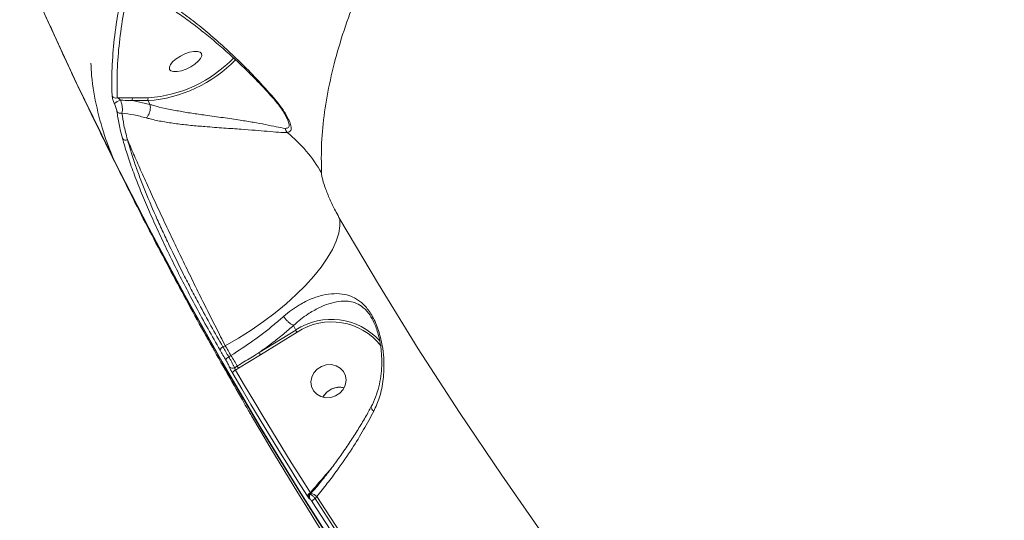
# Model space of a CAD drawing. Units: millimetres. Extents: x -460 to 9301, y 1077 to 9461.
# Drawn here: x 1121 to 1369, y 4122 to 4248 of the extents above; entities that cross this region are included whole.
import ezdxf

# ---------------------------------------------------------------- set-up
doc = ezdxf.new("R2010")
doc.units = ezdxf.units.MM
doc.layers.add('DiKom', color=7, linetype='Continuous')

msp = doc.modelspace()

# ---------------------------------------------------------------- linework, layer by layer
at = {"layer": 'DiKom', "color": 7, "linetype": 'Continuous', "lineweight": 15}
for p, q in [((1128.71, 4246.54), (1129.67, 4244.39)), ((1145.59, 4228.52), (1149.51, 4228.51)), ((1149.42, 4227.81), (1153.83, 4226.82)), ((1153.36, 4227.78), (1149.42, 4227.81)), ((1149.51, 4228.51), (1153.45, 4228.48)), ((1153.83, 4226.82), (1153.36, 4227.78)), ((1153.83, 4226.82), (1153.83, 4226.82)), ((1145.98, 4210.31), (1144.08, 4214.13)), ((1144.73, 4212.87), (1144.75, 4212.83)), ((1145.08, 4212.1), (1146.22, 4209.84)), ((1181.37, 4164.23), (1190.59, 4169.92)), ((1190.06, 4171.1), (1190.59, 4169.92)), ((1210.46, 4171.46), (1210.4, 4171.63)), ((1190.92, 4169.35), (1181.71, 4163.67)), ((1172.83, 4165.96), (1172.23, 4165.67)), ((1173.7, 4163.13), (1174.26, 4163.48)), ((1181.71, 4163.67), (1176.16, 4160.29)), ((1175.18, 4160.41), (1175.84, 4160.82)), ((1176.16, 4160.29), (1175.4, 4159.82)), ((1176.13, 4154.01), (1177.13, 4152.27)), ((1179.05, 4148.97), (1179.04, 4149)), ((1198.51, 4133.83), (1199.62, 4135.11)), ((1194.44, 4128.66), (1194.28, 4128.47)), ((1194.29, 4128.56), (1194.29, 4128.46)), ((1195.92, 4127.95), (1195.47, 4127.43))]:
    msp.add_line(p, q, dxfattribs=at)
at = {"layer": 'DiKom', "color": 7, "linetype": 'Continuous', "lineweight": 15, "flags": 128}
for points in [[(1120.97, 4263.91), (1127.26, 4249.68), (1135.34, 4232.2), (1143.76, 4214.87)], [(1144.08, 4214.13), (1135.67, 4231.46), (1127.58, 4248.94), (1123.54, 4258.04)], [(1158.76, 4235.68), (1158.72, 4236.23), (1159, 4236.89), (1159.59, 4237.62), (1160.45, 4238.35), (1161.49, 4239.02), (1162.64, 4239.58), (1163.8, 4239.99), (1164.89, 4240.21), (1165.8, 4240.22), (1166.47, 4240.03), (1166.84, 4239.64), (1166.89, 4239.09), (1166.6, 4238.43), (1166.01, 4237.7), (1165.15, 4236.97), (1164.11, 4236.3), (1162.96, 4235.74), (1161.8, 4235.33), (1160.72, 4235.11), (1159.8, 4235.1), (1159.13, 4235.29), (1158.76, 4235.68)], [(1144.75, 4212.83), (1153.53, 4195.68), (1162.63, 4178.7), (1172.06, 4161.89), (1181.8, 4145.25), (1191.87, 4128.79), (1202.24, 4112.53)], [(1145, 4212.34), (1145, 4212.31), (1145.07, 4212.12)], [(1145.08, 4212.1), (1145.07, 4212.18), (1145.07, 4212.2)], [(1202.58, 4111.79), (1192.2, 4128.06), (1182.13, 4144.51), (1172.39, 4161.15), (1162.96, 4177.96), (1153.86, 4194.94), (1145.08, 4212.1)], [(1172.83, 4165.96), (1176.13, 4167.88), (1179.34, 4169.91), (1182.43, 4172.05), (1185.38, 4174.26), (1188.15, 4176.53), (1190.72, 4178.84), (1193.07, 4181.17), (1195.17, 4183.49), (1197.01, 4185.79), (1198.56, 4188.04), (1199.83, 4190.22), (1200.79, 4192.32), (1201.43, 4194.31), (1201.75, 4196.18), (1201.75, 4197.9)], [(1201.75, 4197.9), (1211.46, 4181.46), (1221.5, 4165.2), (1231.86, 4149.14), (1242.54, 4133.27), (1253.53, 4117.6)], [(1172.99, 4162.29), (1172.8, 4162.61), (1172.62, 4162.93), (1172.44, 4163.24), (1172.25, 4163.56), (1172.07, 4163.88), (1171.88, 4164.19), (1171.7, 4164.51), (1171.52, 4164.83)], [(1172.23, 4165.67), (1172.42, 4165.35), (1172.6, 4165.03), (1172.78, 4164.72), (1172.97, 4164.4), (1173.15, 4164.08), (1173.33, 4163.77), (1173.52, 4163.45), (1173.7, 4163.13)], [(1174.26, 4163.48), (1174.08, 4163.79), (1173.9, 4164.1), (1173.72, 4164.41), (1173.54, 4164.72), (1173.36, 4165.03), (1173.18, 4165.34), (1173, 4165.65), (1172.83, 4165.96)], [(1175.4, 4159.82), (1177.7, 4155.91), (1180.01, 4152.02), (1182.35, 4148.13), (1184.7, 4144.26), (1187.07, 4140.39), (1189.45, 4136.54), (1191.85, 4132.69), (1194.28, 4128.86)], [(1196.01, 4160.04), (1195.16, 4159.1), (1194.62, 4158), (1194.42, 4156.81), (1194.58, 4155.64), (1195.08, 4154.59), (1195.89, 4153.73), (1196.95, 4153.13), (1198.15, 4152.85), (1199.41, 4152.91), (1200.63, 4153.3), (1201.71, 4154), (1202.55, 4154.94), (1203.09, 4156.04), (1203.29, 4157.23), (1203.14, 4158.4), (1202.63, 4159.45), (1201.82, 4160.31), (1200.77, 4160.91), (1199.56, 4161.18), (1198.3, 4161.13), (1197.08, 4160.73), (1196.01, 4160.04)], [(1193.58, 4127.99), (1191.16, 4131.82), (1188.75, 4135.67), (1186.36, 4139.53), (1183.99, 4143.4), (1181.64, 4147.28), (1179.31, 4151.17), (1176.99, 4155.07), (1174.69, 4158.97)], [(1177.13, 4152.27), (1177.32, 4151.95), (1177.5, 4151.64), (1177.68, 4151.32), (1177.87, 4151), (1178.05, 4150.68), (1178.24, 4150.37), (1178.42, 4150.05), (1178.6, 4149.73)], [(1197.46, 4152.97), (1197.72, 4153.39), (1198.56, 4154.33)], [(1179.48, 4148.26), (1181.78, 4144.35), (1184.1, 4140.46), (1186.43, 4136.57), (1188.78, 4132.69), (1191.15, 4128.82), (1193.54, 4124.96), (1195.95, 4121.11), (1198.37, 4117.27)], [(1194.29, 4128.56), (1194.32, 4128.55), (1194.34, 4128.54)], [(1195.47, 4127.43), (1202.32, 4116.84), (1209.3, 4106.33), (1216.42, 4095.91), (1223.67, 4085.58), (1231.04, 4075.33), (1238.55, 4065.17), (1246.18, 4055.09), (1253.94, 4045.11)], [(1254.5, 4045.46), (1246.73, 4055.46), (1239.08, 4065.55), (1231.56, 4075.74), (1224.17, 4086.01), (1216.91, 4096.37), (1209.78, 4106.81), (1202.78, 4117.34), (1195.92, 4127.95)], [(1253.29, 4044.17), (1245.53, 4054.16), (1237.89, 4064.24), (1230.38, 4074.41), (1222.99, 4084.67), (1215.74, 4095.02), (1208.62, 4105.45), (1201.63, 4115.96), (1194.78, 4126.56)]]:
    msp.add_lwpolyline(points, dxfattribs=at)
at = {"layer": 'DiKom', "color": 7, "linetype": 'Continuous', "lineweight": 15}
for centre, radius, start, end in [((1150.85, 4261.88), 34.19, 274.2081, 315.9497), ((1151.07, 4261.41), 33.02, 274.1334, 316.3089), ((1145.18, 4229.47), 1.04, 209.9074, 293.5416), ((1146.86, 4225.2), 2.71, 99.7809, 137.6009), ((1149.98, 4228.09), 0.629, 138.673, 206.5512), ((1153.92, 4228.06), 0.629, 138.6721, 206.5513), ((1146.37, 4225.61), 1.03, 211.8575, 292.4551), ((1190.45, 4221.41), 2.61, 193.8333, 219.7436), ((1165.56, 4191.62), 36.26, 29.6065, 50.863), ((1147.69, 4218.85), 1.02, 219.3776, 296.7213), ((1144.53, 4215.26), 0.863, 206.666, 237.8807), ((1144.66, 4215.31), 1, 206.4509, 234.8412), ((1144.36, 4214.21), 0.285, 144.4164, 196.8418), ((1144.85, 4214.52), 0.859, 206.6257, 234.4051), ((1145.65, 4213.27), 1, 203.7576, 206.5545), ((1199.59, 4156.1), 16.5, 42.477, 123.0717), ((1195.6, 4172.48), 5.63, 207.022, 213.7273), ((1199.64, 4156.1), 15.86, 38.09, 123.3241), ((1172.58, 4164.65), 1.08, 108.8359, 170.2887), ((1174.05, 4162.11), 1.08, 109.009, 170.3529), ((1147.3, 4145.68), 32.31, 27.9431, 33.4304), ((1186.39, 4166.79), 5.63, 207.0218, 213.7275), ((1174.62, 4161.23), 0.988, 217.0872, 304.2159), ((1175.75, 4158.8), 1.08, 109.0069, 170.7919), ((1181.55, 4163.85), 6.46, 207.9431, 213.4304), ((1201.68, 4150.7), 4.79, 76.4364, 151.7557), ((1201.69, 4150.68), 4.81, 76.6018, 130.6385), ((1194.67, 4127.82), 1.11, 111.147, 171.5751), ((1194.81, 4127.79), 0.935, 123.8161, 199.6695), ((1194.97, 4127.76), 0.935, 190.6952, 211.5707), ((1194.15, 4126.18), 2.5, 44.9397, 83.1789), ((1195.88, 4126.39), 1.12, 111.4706, 171.2682)]:
    msp.add_arc(centre, radius, start, end, dxfattribs=at)
for points, knots in [([(1611.43, 4542.1), (1605.77, 4540.35), (1594.44, 4536.86), (1577.23, 4531.01), (1559.88, 4524.73), (1542.31, 4517.93), (1524.64, 4510.66), (1506.83, 4502.89), (1489.04, 4494.68), (1472.46, 4486.59), (1457.12, 4478.75), (1443.01, 4471.23), (1429.03, 4463.46), (1415.18, 4455.46), (1401.51, 4447.21), (1388.02, 4438.75), (1374.77, 4430.09), (1361.98, 4421.37), (1349.59, 4412.58), (1337.68, 4403.76), (1326.1, 4394.83), (1314.84, 4385.77), (1303.93, 4376.59), (1293.41, 4367.32), (1283.32, 4357.98), (1273.8, 4348.72), (1264.82, 4339.52), (1256.42, 4330.43), (1248.51, 4321.35), (1241.07, 4312.27), (1234.14, 4303.2), (1227.74, 4294.18), (1221.9, 4285.23), (1216.58, 4276.27), (1211.81, 4267.34), (1207.65, 4258.46), (1204.16, 4249.75), (1201.34, 4241.24), (1199.21, 4232.95), (1197.77, 4224.89), (1196.98, 4217.05), (1197.05, 4212.04), (1197.08, 4209.54)], [0, 0, 0, 0, 0.027681, 0.055363, 0.083423, 0.111482, 0.140112, 0.168742, 0.197777, 0.226811, 0.250286, 0.274008, 0.297742, 0.321464, 0.345573, 0.369694, 0.393803, 0.418181, 0.441578, 0.465222, 0.488877, 0.512521, 0.53655, 0.56059, 0.584619, 0.608915, 0.632257, 0.655844, 0.679443, 0.70303, 0.727002, 0.750984, 0.774955, 0.799193, 0.824178, 0.849162, 0.874296, 0.89943, 0.924497, 0.949564, 0.974782, 1, 1, 1, 1]), ([(1144.28, 4228.95), (1144.27, 4229.24), (1144.22, 4230.69), (1144.18, 4234.51), (1144.48, 4240.53), (1145.43, 4248.58), (1146.7, 4254.38), (1147.41, 4257.61)], [0, 0, 0, 0, 0.032166, 0.160835, 0.418396, 0.675957, 1, 1, 1, 1]), ([(1148.72, 4257.11), (1148.16, 4254.63), (1147.05, 4249.66), (1146.04, 4242.42), (1145.48, 4235.34), (1145.56, 4230.79), (1145.59, 4228.52)], [0, 0, 0, 0, 0.249144, 0.498628, 0.749141, 1, 1, 1, 1]), ([(1149.04, 4256.81), (1149.48, 4256.6), (1150.79, 4256.01), (1153.12, 4254.76), (1156.03, 4253.06), (1159.12, 4251.08), (1162.35, 4248.84), (1165.66, 4246.38), (1168.97, 4243.74), (1172.22, 4240.98), (1175.31, 4238.19), (1178.17, 4235.47), (1180.75, 4232.88), (1182.88, 4230.65), (1184.14, 4229.23), (1184.61, 4228.7)], [0, 0, 0, 0, 0.04521, 0.133136, 0.223004, 0.314801, 0.408485, 0.502683, 0.593177, 0.680382, 0.764195, 0.837173, 0.903108, 0.963994, 1, 1, 1, 1]), ([(1150.31, 4257.3), (1151.38, 4256.74), (1153.56, 4255.6), (1157.07, 4253.43), (1160.79, 4250.88), (1164.68, 4247.96), (1168.63, 4244.75), (1172.59, 4241.27), (1176.59, 4237.51), (1180.74, 4233.35), (1183.58, 4230.17), (1185, 4228.57)], [0, 0, 0, 0, 0.107958, 0.221265, 0.334573, 0.449786, 0.56499, 0.671772, 0.779133, 0.888928, 1, 1, 1, 1]), ([(1129.93, 4243.82), (1130.26, 4243.07), (1133.12, 4236.7), (1138.22, 4225.93), (1143.14, 4215.99), (1145.32, 4211.57)], [0, 0, 0, 0, 0.069111, 0.586261, 1, 1, 1, 1]), ([(1138.94, 4237.22), (1138.99, 4236.18), (1139.17, 4232.26), (1140.39, 4225.83), (1142.31, 4218.75), (1144.04, 4214.55), (1144.75, 4212.83)], [0, 0, 0, 0, 0.118012, 0.445798, 0.774326, 1, 1, 1, 1]), ([(1144.86, 4227.03), (1144.84, 4227.07), (1144.77, 4227.23), (1144.62, 4227.58), (1144.45, 4228.07), (1144.32, 4228.58), (1144.29, 4228.82), (1144.28, 4228.95)], [0, 0, 0, 0, 0.0490732, 0.2179129, 0.4266715, 0.7022436, 1, 1, 1, 1]), ([(1145.49, 4225.06), (1145.47, 4225.2), (1145.42, 4225.48), (1145.27, 4226.01), (1145.07, 4226.56), (1144.93, 4226.88), (1144.86, 4227.03)], [0, 0, 0, 0, 0.297464, 0.589027, 0.802845, 1, 1, 1, 1]), ([(1145.59, 4228.52), (1145.68, 4228.47), (1145.83, 4228.39), (1146.05, 4228.23), (1146.23, 4228.08), (1146.33, 4227.97), (1146.37, 4227.91), (1146.39, 4227.89), (1146.4, 4227.87)], [0, 0, 0, 0, 0.348242, 0.649155, 0.844477, 0.934197, 0.969595, 1, 1, 1, 1]), ([(1146.4, 4227.87), (1146.49, 4227.62), (1146.68, 4227.11), (1146.85, 4226.22), (1146.91, 4225.33), (1146.81, 4224.88), (1146.76, 4224.65)], [0, 0, 0, 0, 0.214692, 0.434805, 0.718826, 1, 1, 1, 1]), ([(1149.42, 4227.81), (1149.18, 4227.82), (1148.18, 4227.85), (1147.17, 4227.86), (1146.4, 4227.87)], [0, 0, 0, 0, 0.234315, 1, 1, 1, 1]), ([(1152.9, 4223.43), (1152.93, 4223.45), (1153.03, 4223.56), (1153.29, 4223.87), (1153.61, 4224.46), (1153.87, 4225.27), (1153.96, 4226.11), (1153.88, 4226.58), (1153.83, 4226.82)], [0, 0, 0, 0, 0.034304, 0.136498, 0.352374, 0.56825, 0.784125, 1, 1, 1, 1]), ([(1153.83, 4226.82), (1153.83, 4226.82), (1154.12, 4226.73), (1155.33, 4226.37), (1157.68, 4225.8), (1160.95, 4225.16), (1164.38, 4224.6), (1168.21, 4224.05), (1172.38, 4223.48), (1176.43, 4222.9), (1179.97, 4222.32), (1183.03, 4221.75), (1185.82, 4221.13), (1187.21, 4220.9), (1187.92, 4220.79)], [0, 0, 0, 0, 0.000013, 0.026508, 0.107588, 0.191793, 0.274084, 0.358657, 0.471306, 0.587979, 0.685406, 0.784671, 0.890872, 1, 1, 1, 1]), ([(1184.61, 4228.68), (1184.95, 4228.31), (1185.73, 4227.44), (1186.73, 4226.11), (1187.58, 4224.84), (1188.09, 4223.97), (1188.27, 4223.58), (1188.31, 4223.49)], [0, 0, 0, 0, 0.214264, 0.492922, 0.729068, 0.933891, 1, 1, 1, 1]), ([(1185, 4228.57), (1184.98, 4228.57), (1184.83, 4228.57), (1184.66, 4228.59), (1184.63, 4228.7), (1184.62, 4228.71)], [0, 0, 0, 0, 0.126079, 0.896988, 1, 1, 1, 1]), ([(1185, 4228.57), (1185.96, 4227.38), (1187.27, 4225.75), (1188.49, 4223.67), (1189.16, 4222.31), (1189.53, 4221.03), (1189.4, 4220.02), (1188.79, 4219.85), (1188.44, 4219.75)], [0, 0, 0, 0, 0.303073, 0.415238, 0.529514, 0.668756, 0.808542, 1, 1, 1, 1]), ([(1146.9, 4218.21), (1146.58, 4219.46), (1145.93, 4221.98), (1145.64, 4224.03), (1145.49, 4225.06)], [0, 0, 0, 0, 0.496492, 1, 1, 1, 1]), ([(1146.76, 4224.65), (1146.9, 4223.65), (1147.19, 4221.65), (1147.82, 4219.19), (1148.14, 4217.94)], [0, 0, 0, 0, 0.496483, 1, 1, 1, 1]), ([(1152.9, 4223.43), (1151.86, 4223.71), (1149.76, 4224.26), (1147.76, 4224.52), (1146.76, 4224.65)], [0, 0, 0, 0, 0.497869, 1, 1, 1, 1]), ([(1188.44, 4219.75), (1187.77, 4219.75), (1186.4, 4219.75), (1183.55, 4220.04), (1180.37, 4220.31), (1176.74, 4220.58), (1172.5, 4220.87), (1168.15, 4221.18), (1164.09, 4221.54), (1160.5, 4221.94), (1157.02, 4222.47), (1154.51, 4222.99), (1153.22, 4223.34), (1152.9, 4223.43)], [0, 0, 0, 0, 0.105325, 0.214548, 0.310287, 0.408061, 0.519592, 0.635277, 0.718066, 0.803164, 0.886243, 0.972405, 1, 1, 1, 1]), ([(1187.92, 4220.79), (1188.27, 4220.8), (1188.87, 4220.81), (1189.01, 4221.68), (1188.71, 4222.68), (1188.35, 4223.37), (1188.25, 4223.57)], [0, 0, 0, 0, 0.3682768, 0.6280651, 0.8894727, 1, 1, 1, 1]), ([(1171.52, 4164.83), (1170.5, 4166.6), (1168.48, 4170.15), (1165.53, 4175.56), (1162.76, 4180.83), (1160.18, 4185.91), (1157.7, 4190.99), (1155.35, 4196.02), (1153.17, 4200.93), (1151.2, 4205.67), (1149.48, 4210.16), (1148, 4214.4), (1147.27, 4216.94), (1146.9, 4218.21)], [0, 0, 0, 0, 0.102184, 0.204368, 0.292491, 0.380892, 0.469013, 0.557403, 0.646077, 0.734468, 0.822883, 0.911581, 1, 1, 1, 1]), ([(1172.83, 4165.96), (1172.05, 4167.47), (1170.5, 4170.51), (1168.08, 4175.31), (1165.63, 4180.24), (1163.18, 4185.26), (1160.75, 4190.28), (1158.38, 4195.26), (1156.1, 4200.12), (1153.93, 4204.81), (1151.92, 4209.25), (1150.09, 4213.39), (1148.87, 4216.22), (1148.26, 4217.67), (1148.14, 4217.94)], [0, 0, 0, 0, 0.087443, 0.174885, 0.263313, 0.352018, 0.440446, 0.529749, 0.619339, 0.708642, 0.798551, 0.888751, 0.97866, 1, 1, 1, 1]), ([(1148.14, 4217.94), (1148.69, 4216.09), (1149.51, 4213.27), (1151.05, 4209.02), (1152.75, 4204.59), (1154.74, 4199.89), (1156.93, 4195.03), (1159.24, 4190.1), (1161.71, 4185.11), (1164.25, 4180.16), (1166.56, 4175.81), (1169.24, 4170.89), (1171.23, 4167.42), (1172.23, 4165.67)], [0, 0, 0, 0, 0.130741, 0.197815, 0.265384, 0.396115, 0.463201, 0.530784, 0.661198, 0.728102, 0.795493, 0.896889, 1, 1, 1, 1]), ([(1146.18, 4209.82), (1147.47, 4207.25), (1151.51, 4199.17), (1158.55, 4185.71), (1167.22, 4169.66), (1173.2, 4159.16), (1176.14, 4154.01)], [0, 0, 0, 0, 0.135964, 0.427761, 0.719564, 1, 1, 1, 1]), ([(1197.08, 4209.54), (1197.15, 4209), (1197.29, 4207.92), (1198.14, 4205.39), (1199.33, 4202.54), (1200.6, 4199.94), (1201.42, 4198.49), (1201.75, 4197.9)], [0, 0, 0, 0, 0.209907, 0.422895, 0.638264, 0.855354, 1, 1, 1, 1]), ([(1187.55, 4173.37), (1188.2, 4173.91), (1189.5, 4175), (1191.86, 4176.52), (1194.56, 4177.86), (1197.49, 4178.79), (1200.32, 4179.18), (1202.79, 4179.01), (1204.99, 4178.32), (1206.97, 4177.14), (1208.59, 4175.47), (1209.8, 4173.64), (1210.62, 4172.04), (1211.34, 4170.25), (1212.03, 4167.98), (1212.59, 4165.25), (1212.93, 4161.61), (1212.77, 4157.45), (1211.93, 4153.16), (1210.78, 4150.59), (1210.27, 4149.43)], [0, 0, 0, 0, 0.0446305, 0.0901844, 0.1578887, 0.2276906, 0.2976102, 0.3691165, 0.424259, 0.4808154, 0.5408157, 0.5708599, 0.6019605, 0.6340833, 0.6670382, 0.7192629, 0.7727753, 0.8517178, 0.932987, 1, 1, 1, 1]), ([(1210.4, 4171.63), (1210.4, 4171.63), (1210.09, 4172.41), (1209.56, 4173.29), (1208.49, 4174.8), (1207.23, 4176.01), (1205.53, 4176.88), (1203.64, 4177.28), (1201.47, 4177.21), (1199.01, 4176.63), (1196.4, 4175.57), (1194, 4174.2), (1191.86, 4172.67), (1190.66, 4171.65), (1190.06, 4171.1), (1190.06, 4171.1)], [0, 0, 0, 0, 0.000428, 0.073854, 0.094485, 0.188617, 0.278893, 0.372228, 0.491109, 0.612392, 0.728509, 0.847452, 0.923053, 0.99996, 1, 1, 1, 1]), ([(1174.26, 4163.48), (1176.13, 4164.69), (1179.91, 4167.14), (1184.32, 4170.55), (1186.75, 4172.68), (1187.55, 4173.37)], [0, 0, 0, 0, 0.395874, 0.80322, 1, 1, 1, 1]), ([(1190.06, 4171.1), (1189.91, 4171.16), (1189.6, 4171.27), (1189.01, 4171.69), (1188.41, 4172.25), (1187.94, 4172.81), (1187.67, 4173.18), (1187.57, 4173.33), (1187.55, 4173.37)], [0, 0, 0, 0, 0.212342, 0.424684, 0.637027, 0.84937, 0.965475, 1, 1, 1, 1]), ([(1190.06, 4171.1), (1189.22, 4170.37), (1187.44, 4168.82), (1184.54, 4166.52), (1182.43, 4165), (1181.37, 4164.23)], [0, 0, 0, 0, 0.309353, 0.653214, 1, 1, 1, 1]), ([(1190.06, 4171.1), (1190.06, 4171.1), (1190.06, 4171.1), (1190.06, 4171.1), (1190.06, 4171.1)], [0, 0, 0, 0, 0.802565, 1, 1, 1, 1]), ([(1210.46, 4171.46), (1210.51, 4171.35), (1210.78, 4170.78), (1211.17, 4169.61), (1211.64, 4167.94), (1212.01, 4166.03), (1212.25, 4163.88), (1212.32, 4161.47), (1212.17, 4158.89), (1211.74, 4156.23), (1210.99, 4153.62), (1210.28, 4151.74), (1209.72, 4150.79), (1209.61, 4150.61)], [0, 0, 0, 0, 0.016924, 0.086411, 0.162524, 0.248499, 0.3475, 0.457303, 0.580758, 0.710512, 0.84112, 0.969748, 1, 1, 1, 1]), ([(1173.84, 4160.63), (1173.79, 4160.73), (1173.71, 4160.93), (1173.5, 4161.35), (1173.27, 4161.8), (1173.09, 4162.12), (1173, 4162.27), (1172.99, 4162.29)], [0, 0, 0, 0, 0.240736, 0.481357, 0.722092, 0.962799, 1, 1, 1, 1]), ([(1173.7, 4163.13), (1173.72, 4163.1), (1173.88, 4162.84), (1174.19, 4162.32), (1174.6, 4161.58), (1174.95, 4160.9), (1175.1, 4160.57), (1175.18, 4160.41)], [0, 0, 0, 0, 0.0372364, 0.2781056, 0.5188615, 0.7593902, 1, 1, 1, 1]), ([(1175.84, 4160.82), (1176.12, 4160.99), (1177.54, 4161.87), (1179.39, 4162.99), (1180.95, 4163.97), (1181.37, 4164.23)], [0, 0, 0, 0, 0.153656, 0.768303, 1, 1, 1, 1]), ([(1174.69, 4158.97), (1174.68, 4159), (1174.59, 4159.15), (1174.41, 4159.47), (1174.17, 4159.92), (1173.96, 4160.33), (1173.88, 4160.53), (1173.84, 4160.63)], [0, 0, 0, 0, 0.037232, 0.277876, 0.518581, 0.759234, 1, 1, 1, 1]), ([(1175.18, 4160.41), (1175.19, 4160.37), (1175.21, 4160.3), (1175.26, 4160.15), (1175.32, 4159.99), (1175.37, 4159.88), (1175.4, 4159.83), (1175.4, 4159.82)], [0, 0, 0, 0, 0.240255, 0.481153, 0.722279, 0.962859, 1, 1, 1, 1]), ([(1178.6, 4149.73), (1178.68, 4149.61), (1178.82, 4149.36), (1178.95, 4149.14), (1178.98, 4149.09), (1178.98, 4149.08)], [0, 0, 0, 0, 0.464216, 0.928562, 1, 1, 1, 1]), ([(1209.62, 4150.59), (1209.41, 4150.19), (1208.68, 4148.8), (1207.25, 4146.36), (1205.36, 4143.29), (1203.31, 4140.2), (1201.14, 4137.11), (1198.86, 4134.07), (1196.62, 4131.23), (1195.12, 4129.48), (1194.43, 4128.67)], [0, 0, 0, 0, 0.0535945, 0.1882091, 0.324358, 0.4619922, 0.6009549, 0.7409897, 0.8817607, 1, 1, 1, 1]), ([(1209.66, 4150.59), (1209.63, 4150.51), (1209.56, 4150.33), (1209.77, 4149.94), (1210.05, 4149.62), (1210.24, 4149.45), (1210.27, 4149.43)], [0, 0, 0, 0, 0.289755, 0.634346, 0.941267, 1, 1, 1, 1]), ([(1178.98, 4149.08), (1179, 4149.06), (1179.04, 4148.99), (1179.06, 4148.96), (1179.08, 4148.92), (1179.11, 4148.88), (1179.12, 4148.86), (1179.13, 4148.85)], [0, 0, 0, 0, 0.210291, 0.679788, 0.85663, 0.929184, 1, 1, 1, 1]), ([(1178.98, 4149.08), (1179.01, 4149.04), (1179.07, 4148.94), (1179.06, 4148.95), (1179.04, 4148.99), (1179.04, 4149)], [0, 0, 0, 0, 0.422977, 0.922982, 1, 1, 1, 1]), ([(1179.04, 4149), (1179.04, 4149), (1179.02, 4149.04), (1179.02, 4149.04), (1179.07, 4148.95), (1179.15, 4148.82), (1179.17, 4148.78)], [0, 0, 0, 0, 0.0605372, 0.4516986, 0.8426372, 1, 1, 1, 1]), ([(1179.05, 4148.99), (1179.05, 4148.98), (1179.05, 4148.98), (1179.09, 4148.93), (1179.14, 4148.84), (1179.17, 4148.78)], [0, 0, 0, 0, 0.137442, 0.469479, 1, 1, 1, 1]), ([(1179.17, 4148.78), (1179.2, 4148.74), (1179.28, 4148.61), (1179.4, 4148.4), (1179.48, 4148.26)], [0, 0, 0, 0, 0.373884, 1, 1, 1, 1]), ([(1210.27, 4149.43), (1209.44, 4147.88), (1207.77, 4144.77), (1204.69, 4139.78), (1201.59, 4135.24), (1198.57, 4131.21), (1196.81, 4129.04), (1195.92, 4127.95)], [0, 0, 0, 0, 0.2106475, 0.4247497, 0.6762129, 0.837399, 1, 1, 1, 1]), ([(1194.28, 4128.86), (1194.41, 4129.02), (1195.83, 4130.67), (1197.24, 4132.33), (1198.51, 4133.83)], [0, 0, 0, 0, 0.097405, 1, 1, 1, 1]), ([(1193.93, 4127.47), (1193.9, 4127.51), (1193.8, 4127.65), (1193.67, 4127.85), (1193.58, 4127.99)], [0, 0, 0, 0, 0.2879213, 1, 1, 1, 1]), ([(1194.18, 4127.27), (1194.18, 4127.24), (1194.17, 4127.19), (1194.08, 4127.27), (1193.97, 4127.41), (1193.93, 4127.47)], [0, 0, 0, 0, 0.350959, 0.701391, 1, 1, 1, 1]), ([(1194.29, 4128.46), (1194.25, 4128.42), (1194.14, 4128.31), (1194.06, 4128.08), (1194.03, 4127.84), (1194.04, 4127.67), (1194.05, 4127.6), (1194.06, 4127.59)], [0, 0, 0, 0, 0.175106, 0.458191, 0.706582, 0.931668, 1, 1, 1, 1]), ([(1194.78, 4126.56), (1194.69, 4126.69), (1194.51, 4126.97), (1194.31, 4127.23), (1194.18, 4127.36), (1194.18, 4127.3), (1194.18, 4127.27)], [0, 0, 0, 0, 0.256621, 0.513659, 0.761223, 1, 1, 1, 1]), ([(1194.28, 4128.86), (1194.28, 4128.78), (1194.28, 4128.68), (1194.29, 4128.59), (1194.29, 4128.56)], [0, 0, 0, 0, 0.720851, 1, 1, 1, 1]), ([(1194.3, 4128.45), (1194.31, 4128.46), (1194.32, 4128.53), (1194.55, 4128.38), (1194.94, 4128.02), (1195.3, 4127.62), (1195.47, 4127.43)], [0, 0, 0, 0, 0.11398, 0.405453, 0.704389, 1, 1, 1, 1])]:
    msp.add_open_spline(points, degree=3, knots=knots, dxfattribs=at)

doc.saveas('drawing.dxf')
